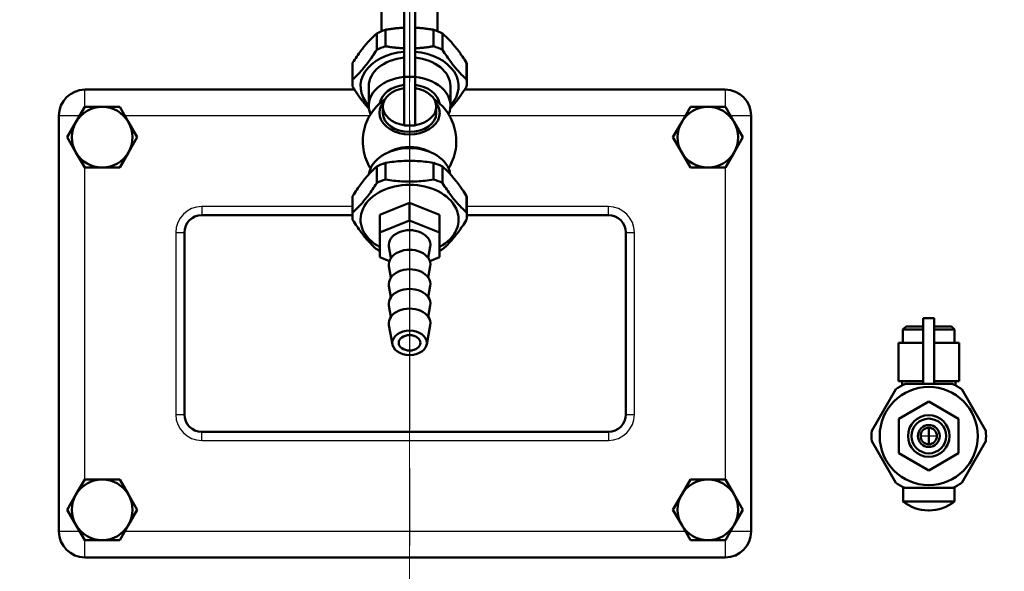
# Model space of a CAD drawing. Units: millimetres. Extents: x 0 to 4205, y 0 to 2970.
# Drawn here: x 1151 to 1332, y 679 to 780 of the extents above; entities that cross this region are included whole.
import ezdxf

# ---------------------------------------------------------------- set-up
doc = ezdxf.new("R2010")
doc.units = ezdxf.units.MM
doc.header["$LTSCALE"] = 5
doc.linetypes.add('CHAIN', pattern=[0.7087, 0.4724, -0.0591, 0.1181, -0.0591])
for name, color, linetype, lineweight in [('Center Mark (ANSI)', 7, 'Continuous', 25), ('Centerline (ANSI)', 7, 'Continuous', 25), ('Dimension (ANSI)', 7, 'Continuous', 20), ('Visible (ANSI)', 7, 'Continuous', 50), ('Visible Narrow (ANSI)', 7, 'Continuous', 25)]:
    doc.layers.add(name, color=color, linetype=linetype, lineweight=lineweight)
doc.styles.add('Dimension text', font='TAHOMA.TTF')
doc.dimstyles.new('Eclipse - mm [in]', dxfattribs={"dimscale": 5, "dimtxt": 4, "dimasz": 5, "dimexe": 3.2, "dimexo": 1.6002, "dimgap": 0.8, "dimtad": 0, "dimtih": 1, "dimtoh": 1, "dimdec": 1, "dimrnd": 1e-08, "dimzin": 4, "dimdsep": 46, "dimtxsty": 'Dimension text', "dimcen": 0.09, "dimdle": 10, "dimclrd": 256, "dimclre": 256, "dimclrt": 256, "dimadec": 0, "dimazin": 1, "dimtfac": 1, "dimtdec": 1, "dimtofl": 0, "dimtmove": 0, "dimatfit": 3, "dimfxl": 1, "dimtolj": 1, "dimtzin": 4, "dimlwd": -1, "dimlwe": -1, "dimarcsym": 0})

# ---------------------------------------------------------------- blocks, each defined once
blk = doc.blocks.new('*D18')
at = {"layer": 'Defpoints', "color": 0}
for p in [(1222.46, 868.97), (456.99, 821.47), (456.99, 383.69)]:
    blk.add_point(p, dxfattribs=at)
at = {"layer": 'Dimension (ANSI)'}
for p, q in [((1222.46, 860.97), (1222.46, 367.69)), ((456.99, 813.47), (456.99, 367.69)), ((481.99, 383.69), (819, 383.69)), ((1197.46, 383.69), (938.03, 383.69))]:
    blk.add_line(p, q, dxfattribs=at)
for points in [[(481.99, 387.86), (481.99, 379.52), (456.99, 383.69)], [(1197.46, 387.86), (1197.46, 379.52), (1222.46, 383.69)]]:
    blk.add_solid(points, dxfattribs=at)
at = {"layer": 'Dimension (ANSI)', "insert": (878.51, 383.69), "char_height": 20, "attachment_point": 5, "style": 'Dimension text'}
blk.add_mtext('\\A1;765\\P [30.1 in]', dxfattribs=at)
blk = doc.blocks.new('*D19')
at = {"layer": 'Defpoints', "color": 0}
for p in [(1063.71, 1143.93), (1381.21, 594.01)]:
    blk.add_point(p, dxfattribs=at)
at = {"layer": 'Dimension (ANSI)'}
for p, q in [((1222.01, 868.97), (1222.91, 868.97)), ((1222.46, 868.52), (1222.46, 869.42)), ((1493.25, 399.94), (1393.71, 572.36)), ((1570.06, 399.94), (1493.25, 399.94))]:
    blk.add_line(p, q, dxfattribs=at)
blk.add_solid([(1397.31, 574.44), (1390.1, 570.27), (1381.21, 594.01)], dxfattribs=at)
at = {"layer": 'Dimension (ANSI)', "insert": (1668.13, 399.94), "char_height": 20, "attachment_point": 5, "style": 'Dimension text'}
blk.add_mtext('\\A1;∅635\\P [∅25.0 in]\\fTahoma|b0|i0;\\H20.0000; B.C.', dxfattribs=at)
blk = doc.blocks.new('*D20')
at = {"layer": 'Defpoints', "color": 0}
for p in [(949.84, 1074.64), (1495.08, 663.3)]:
    blk.add_point(p, dxfattribs=at)
at = {"layer": 'Dimension (ANSI)'}
for p, q in [((1222.01, 868.97), (1222.91, 868.97)), ((1222.46, 868.52), (1222.46, 869.42)), ((1606.91, 578.93), (1515.03, 648.24)), ((1683.71, 578.93), (1606.91, 578.93))]:
    blk.add_line(p, q, dxfattribs=at)
blk.add_solid([(1517.54, 651.57), (1512.52, 644.92), (1495.08, 663.3)], dxfattribs=at)
at = {"layer": 'Dimension (ANSI)', "insert": (1752.96, 578.93), "char_height": 20, "attachment_point": 5, "style": 'Dimension text'}
blk.add_mtext('\\A1;∅683\\P [∅26.9 in]', dxfattribs=at)

msp = doc.modelspace()

# ---------------------------------------------------------------- linework, layer by layer
at = {"layer": 'Center Mark (ANSI)', "linetype": 'CHAIN', "ltscale": 23.979681}
msp.add_line((1222.46, 1271.66), (1222.46, 511.47), dxfattribs=at)
at = {"layer": 'Centerline (ANSI)', "linetype": 'CHAIN', "ltscale": 23.979681}
msp.add_circle((1222.46, 868.97), 317.5, dxfattribs=at)
at = {"layer": 'Visible (ANSI)'}
for p, q in [((1221.46, 791.22), (1221.46, 769.79)), ((1223.46, 769.79), (1223.46, 791.22)), ((1217.31, 778.17), (1217.31, 790.06)), ((1227.6, 778.17), (1227.6, 790.06)), ((1216.42, 777.77), (1216.42, 774.75)), ((1218.04, 775.41), (1218.04, 778.43)), ((1226.87, 778.43), (1226.87, 775.41)), ((1228.5, 774.75), (1228.5, 777.77)), ((1211.96, 768.68), (1211.96, 771.7)), ((1212, 769.34), (1212, 772.36)), ((1232.91, 772.36), (1232.91, 769.34)), ((1232.96, 768.68), (1232.96, 771.7)), ((1221.46, 769.79), (1221.46, 760.88)), ((1221.46, 769.79), (1223.46, 769.79)), ((1223.46, 760.88), (1223.46, 769.79)), ((1214.96, 764.53), (1214.96, 768.07)), ((1229.96, 764.53), (1229.96, 768.07)), ((1212.35, 767.47), (1162.89, 767.47)), ((1280.37, 767.47), (1232.56, 767.47)), ((1161.25, 761.52), (1162.86, 764.3)), ((1162.86, 764.3), (1166.07, 764.3)), ((1166.07, 764.3), (1169.28, 764.3)), ((1169.28, 764.3), (1170.88, 761.52)), ((1217.55, 764.35), (1217.55, 763.18)), ((1227.36, 764.35), (1227.36, 763.18)), ((1272.38, 761.52), (1273.98, 764.3)), ((1273.98, 764.3), (1277.19, 764.3)), ((1277.19, 764.3), (1280.4, 764.3)), ((1280.4, 764.3), (1282.01, 761.52)), ((1158.13, 762.7), (1158.13, 686.5)), ((1285.13, 686.5), (1285.13, 762.7)), ((1159.64, 758.74), (1161.25, 761.52)), ((1170.88, 761.52), (1172.49, 758.74)), ((1221.46, 760.88), (1222.46, 760.88)), ((1222.46, 760.88), (1223.46, 760.88)), ((1270.77, 758.74), (1272.38, 761.52)), ((1282.01, 761.52), (1283.62, 758.74)), ((1161.25, 755.95), (1159.64, 758.74)), ((1172.49, 758.74), (1170.88, 755.95)), ((1272.38, 755.95), (1270.77, 758.74)), ((1283.62, 758.74), (1282.01, 755.95)), ((1162.86, 753.17), (1161.25, 755.95)), ((1170.88, 755.95), (1169.28, 753.17)), ((1273.98, 753.17), (1272.38, 755.95)), ((1282.01, 755.95), (1280.4, 753.17)), ((1216.42, 753.37), (1216.42, 750.35)), ((1218.04, 751.01), (1218.04, 754.03)), ((1226.87, 754.03), (1226.87, 751.01)), ((1228.5, 750.35), (1228.5, 753.37)), ((1166.07, 753.17), (1162.86, 753.17)), ((1169.28, 753.17), (1166.07, 753.17)), ((1277.19, 753.17), (1273.98, 753.17)), ((1280.4, 753.17), (1277.19, 753.17)), ((1212, 744.94), (1212, 747.95)), ((1232.91, 747.95), (1232.91, 744.94)), ((1211.96, 744.28), (1211.96, 747.29)), ((1222.46, 746.74), (1219.71, 745.62)), ((1225.2, 745.62), (1222.46, 746.74)), ((1222.46, 743.5), (1222.46, 746.74)), ((1232.96, 744.28), (1232.96, 747.29)), ((1184.32, 744.45), (1211.96, 744.45)), ((1219.71, 745.62), (1216.97, 744.5)), ((1216.97, 741.26), (1216.97, 744.5)), ((1227.94, 744.5), (1225.2, 745.62)), ((1227.94, 741.26), (1227.94, 744.5)), ((1232.96, 744.45), (1258.94, 744.45)), ((1216.97, 741.26), (1222.46, 743.5)), ((1222.46, 743.5), (1227.94, 741.26)), ((1181.15, 707.94), (1181.15, 741.27)), ((1216.97, 736.78), (1216.97, 741.26)), ((1227.94, 741.26), (1227.94, 736.78)), ((1262.11, 741.27), (1262.11, 707.94)), ((1219.04, 736.63), (1218.68, 738.69)), ((1225.87, 736.63), (1226.24, 738.69)), ((1218.75, 736.06), (1216.97, 736.78)), ((1227.94, 736.78), (1226.16, 736.06)), ((1219.04, 733.04), (1218.68, 735.09)), ((1225.87, 733.04), (1226.24, 735.09)), ((1219.04, 729.44), (1218.68, 731.5)), ((1225.87, 729.44), (1226.24, 731.5)), ((1219.04, 725.85), (1218.68, 727.91)), ((1225.87, 725.85), (1226.24, 727.91)), ((1316.71, 725.59), (1316.71, 713.52)), ((1316.71, 725.59), (1318.71, 725.59)), ((1318.71, 713.52), (1318.71, 725.59)), ((1219.31, 720.78), (1218.68, 724.32)), ((1225.61, 720.78), (1226.24, 724.32)), ((1313.54, 724.06), (1312.98, 723.5)), ((1316.71, 723.5), (1312.98, 723.5)), ((1312.98, 721.05), (1312.98, 723.5)), ((1313.54, 724.06), (1316.71, 724.06)), ((1318.71, 724.06), (1321.87, 724.06)), ((1322.43, 723.5), (1318.71, 723.5)), ((1321.87, 724.06), (1322.43, 723.5)), ((1322.43, 721.05), (1322.43, 723.5)), ((1312.15, 721.05), (1316.71, 721.05)), ((1312.15, 714.03), (1312.15, 721.05)), ((1318.71, 721.05), (1323.26, 721.05)), ((1323.26, 714.03), (1323.26, 721.05)), ((1312.15, 714.03), (1312.82, 714.03)), ((1312.98, 714.03), (1312.82, 714.03)), ((1312.82, 714.03), (1312.82, 713.29)), ((1312.98, 714.03), (1316.71, 714.03)), ((1318.71, 714.03), (1322.44, 714.03)), ((1322.6, 714.03), (1322.44, 714.03)), ((1322.6, 714.03), (1323.26, 714.03)), ((1322.6, 714.03), (1322.6, 713.29)), ((1311.67, 712.58), (1307.25, 704.93)), ((1322.12, 713.52), (1313.29, 713.52)), ((1328.16, 704.93), (1323.75, 712.58)), ((1312.22, 707.16), (1317.71, 710.33)), ((1317.71, 710.33), (1323.19, 707.16)), ((1312.22, 700.83), (1312.22, 707.16)), ((1323.19, 707.16), (1323.19, 700.83)), ((1258.94, 704.76), (1184.32, 704.76)), ((1317.71, 705.49), (1317.71, 703.99)), ((1307.25, 703.06), (1311.67, 695.4)), ((1317.71, 703.99), (1317.71, 702.49)), ((1323.75, 695.4), (1328.16, 703.06)), ((1317.71, 697.66), (1312.22, 700.83)), ((1323.19, 700.83), (1317.71, 697.66)), ((1161.25, 693.25), (1162.86, 696.04)), ((1162.86, 696.04), (1166.07, 696.04)), ((1166.07, 696.04), (1169.28, 696.04)), ((1169.28, 696.04), (1170.88, 693.25)), ((1272.38, 693.25), (1273.98, 696.04)), ((1273.98, 696.04), (1277.19, 696.04)), ((1277.19, 696.04), (1280.4, 696.04)), ((1280.4, 696.04), (1282.01, 693.25)), ((1312.99, 694.61), (1312.99, 691.99)), ((1313.29, 694.47), (1322.12, 694.47)), ((1322.43, 694.61), (1322.43, 691.99)), ((1159.64, 690.47), (1161.25, 693.25)), ((1170.88, 693.25), (1172.49, 690.47)), ((1270.77, 690.47), (1272.38, 693.25)), ((1282.01, 693.25), (1283.62, 690.47)), ((1312.99, 691.99), (1322.43, 691.99)), ((1161.25, 687.69), (1159.64, 690.47)), ((1172.49, 690.47), (1170.88, 687.69)), ((1272.38, 687.69), (1270.77, 690.47)), ((1283.62, 690.47), (1282.01, 687.69)), ((1317.65, 690.36), (1317.76, 690.36)), ((1162.86, 684.91), (1161.25, 687.69)), ((1170.88, 687.69), (1169.28, 684.91)), ((1273.98, 684.91), (1272.38, 687.69)), ((1282.01, 687.69), (1280.4, 684.91)), ((1166.07, 684.91), (1162.86, 684.91)), ((1169.28, 684.91), (1166.07, 684.91)), ((1277.19, 684.91), (1273.98, 684.91)), ((1280.4, 684.91), (1277.19, 684.91)), ((1162.89, 681.74), (1280.37, 681.74))]:
    msp.add_line(p, q, dxfattribs=at)
at = {"layer": 'Visible (ANSI)', "flags": 128}
for points in [[(1218.04, 778.43), (1218.19, 778.46), (1218.34, 778.48), (1218.49, 778.51), (1218.65, 778.53), (1218.79, 778.55), (1218.94, 778.57), (1219.09, 778.59), (1219.23, 778.61), (1219.38, 778.63), (1219.52, 778.65), (1219.66, 778.67), (1219.81, 778.68), (1219.95, 778.7), (1220.09, 778.71), (1220.23, 778.72), (1220.36, 778.74), (1220.5, 778.75), (1220.64, 778.76), (1220.78, 778.77), (1220.91, 778.78), (1221.05, 778.79), (1221.19, 778.79), (1221.32, 778.8), (1221.46, 778.81)], [(1223.46, 778.81), (1223.59, 778.8), (1223.73, 778.79), (1223.86, 778.79), (1224, 778.78), (1224.13, 778.77), (1224.27, 778.76), (1224.41, 778.75), (1224.55, 778.74), (1224.68, 778.72), (1224.82, 778.71), (1224.96, 778.7), (1225.11, 778.68), (1225.25, 778.67), (1225.39, 778.65), (1225.53, 778.63), (1225.68, 778.61), (1225.82, 778.59), (1225.97, 778.57), (1226.12, 778.55), (1226.27, 778.53), (1226.42, 778.51), (1226.57, 778.48), (1226.72, 778.46), (1226.87, 778.43)], [(1212, 772.36), (1212.2, 772.67), (1212.39, 772.97), (1212.59, 773.26), (1212.77, 773.53), (1212.96, 773.8), (1213.14, 774.06), (1213.32, 774.31), (1213.5, 774.56), (1213.68, 774.79), (1213.86, 775.02), (1214.03, 775.24), (1214.21, 775.46), (1214.38, 775.67), (1214.56, 775.88), (1214.73, 776.08), (1214.91, 776.28), (1215.09, 776.48), (1215.27, 776.67), (1215.45, 776.86), (1215.64, 777.04), (1215.83, 777.23), (1216.02, 777.41), (1216.22, 777.59), (1216.42, 777.77)], [(1228.5, 777.77), (1228.7, 777.59), (1228.89, 777.41), (1229.08, 777.23), (1229.27, 777.04), (1229.46, 776.86), (1229.64, 776.67), (1229.82, 776.48), (1230, 776.28), (1230.18, 776.08), (1230.35, 775.88), (1230.53, 775.67), (1230.7, 775.46), (1230.88, 775.24), (1231.06, 775.02), (1231.23, 774.79), (1231.41, 774.56), (1231.59, 774.31), (1231.77, 774.06), (1231.95, 773.8), (1232.14, 773.53), (1232.33, 773.26), (1232.52, 772.97), (1232.71, 772.67), (1232.91, 772.36)], [(1221.46, 775.04), (1221.32, 775.04), (1221.19, 775.05), (1221.05, 775.06), (1220.91, 775.07), (1220.78, 775.07), (1220.64, 775.08), (1220.5, 775.1), (1220.36, 775.11), (1220.23, 775.12), (1220.09, 775.13), (1219.95, 775.15), (1219.81, 775.16), (1219.66, 775.18), (1219.52, 775.19), (1219.38, 775.21), (1219.23, 775.23), (1219.09, 775.25), (1218.94, 775.27), (1218.79, 775.29), (1218.65, 775.31), (1218.49, 775.34), (1218.34, 775.36), (1218.19, 775.39), (1218.04, 775.41)], [(1226.87, 775.41), (1226.72, 775.39), (1226.57, 775.36), (1226.42, 775.34), (1226.27, 775.31), (1226.12, 775.29), (1225.97, 775.27), (1225.82, 775.25), (1225.68, 775.23), (1225.53, 775.21), (1225.39, 775.19), (1225.25, 775.18), (1225.11, 775.16), (1224.96, 775.15), (1224.82, 775.13), (1224.68, 775.12), (1224.55, 775.11), (1224.41, 775.1), (1224.27, 775.08), (1224.13, 775.07), (1224, 775.07), (1223.86, 775.06), (1223.73, 775.05), (1223.59, 775.04), (1223.46, 775.04)], [(1216.42, 774.75), (1216.22, 774.44), (1216.02, 774.14), (1215.83, 773.85), (1215.64, 773.57), (1215.45, 773.3), (1215.27, 773.05), (1215.09, 772.79), (1214.91, 772.55), (1214.73, 772.32), (1214.56, 772.09), (1214.38, 771.86), (1214.21, 771.65), (1214.03, 771.44), (1213.86, 771.23), (1213.68, 771.03), (1213.5, 770.83), (1213.32, 770.63), (1213.14, 770.44), (1212.96, 770.25), (1212.77, 770.06), (1212.59, 769.88), (1212.39, 769.7), (1212.2, 769.52), (1212, 769.34)], [(1232.91, 769.34), (1232.71, 769.52), (1232.52, 769.7), (1232.33, 769.88), (1232.14, 770.06), (1231.95, 770.25), (1231.77, 770.44), (1231.59, 770.63), (1231.41, 770.83), (1231.23, 771.03), (1231.06, 771.23), (1230.88, 771.44), (1230.7, 771.65), (1230.53, 771.86), (1230.35, 772.09), (1230.18, 772.32), (1230, 772.55), (1229.82, 772.79), (1229.64, 773.05), (1229.46, 773.3), (1229.27, 773.57), (1229.08, 773.85), (1228.89, 774.14), (1228.7, 774.44), (1228.5, 774.75)], [(1212, 768.02), (1212.14, 767.8), (1212.27, 767.59), (1212.4, 767.39), (1212.54, 767.19), (1212.67, 767), (1212.8, 766.81), (1212.92, 766.62), (1213.05, 766.44), (1213.17, 766.27), (1213.3, 766.09), (1213.42, 765.93), (1213.54, 765.76), (1213.66, 765.6), (1213.79, 765.44), (1213.91, 765.29), (1214.03, 765.14), (1214.15, 764.99), (1214.27, 764.84), (1214.39, 764.69), (1214.51, 764.55), (1214.63, 764.41), (1214.75, 764.27), (1214.87, 764.14), (1214.99, 764)], [(1229.92, 764), (1230.04, 764.14), (1230.16, 764.27), (1230.28, 764.41), (1230.4, 764.55), (1230.52, 764.69), (1230.64, 764.84), (1230.76, 764.99), (1230.88, 765.14), (1231, 765.29), (1231.13, 765.44), (1231.25, 765.6), (1231.37, 765.76), (1231.49, 765.93), (1231.61, 766.09), (1231.74, 766.27), (1231.86, 766.44), (1231.99, 766.62), (1232.12, 766.81), (1232.24, 767), (1232.37, 767.19), (1232.51, 767.39), (1232.64, 767.59), (1232.78, 767.8), (1232.91, 768.02)], [(1215.3, 753.02), (1215.07, 753.4), (1214.87, 753.8), (1214.67, 754.22), (1214.49, 754.65), (1214.34, 755.11), (1214.2, 755.58), (1214.09, 756.07), (1214, 756.56), (1213.93, 757.07), (1213.9, 757.58), (1213.89, 758.09), (1213.91, 758.61), (1213.96, 759.11), (1214.03, 759.62), (1214.13, 760.11), (1214.25, 760.59), (1214.4, 761.05), (1214.57, 761.5), (1214.75, 761.93), (1214.95, 762.34), (1215.17, 762.73), (1215.39, 763.1), (1215.63, 763.45), (1215.87, 763.77), (1216.12, 764.08), (1216.38, 764.36), (1216.9, 764.87), (1217.41, 765.31), (1217.93, 765.69)], [(1226.98, 765.69), (1227.5, 765.31), (1228.02, 764.87), (1228.53, 764.36), (1228.79, 764.08), (1229.04, 763.77), (1229.28, 763.44), (1229.52, 763.1), (1229.75, 762.73), (1229.96, 762.34), (1230.16, 761.93), (1230.34, 761.5), (1230.51, 761.05), (1230.66, 760.59), (1230.78, 760.11), (1230.88, 759.62), (1230.96, 759.11), (1231, 758.61), (1231.02, 758.09), (1231.01, 757.58), (1230.98, 757.07), (1230.92, 756.56), (1230.83, 756.07), (1230.71, 755.58), (1230.58, 755.11), (1230.42, 754.66), (1230.24, 754.22), (1230.05, 753.8), (1229.84, 753.4), (1229.61, 753.02)], [(1222.46, 756.93), (1222.28, 756.93), (1222.11, 756.92), (1221.94, 756.91), (1221.77, 756.9), (1221.61, 756.89), (1221.44, 756.87), (1221.27, 756.85), (1221.11, 756.83), (1220.94, 756.8), (1220.78, 756.77), (1220.62, 756.74), (1220.46, 756.7), (1220.3, 756.67), (1220.14, 756.62), (1219.99, 756.58), (1219.84, 756.53), (1219.69, 756.48), (1219.55, 756.43), (1219.4, 756.37), (1219.26, 756.31), (1219.13, 756.25), (1218.99, 756.18), (1218.86, 756.12), (1218.74, 756.05)], [(1226.17, 756.05), (1226.05, 756.12), (1225.92, 756.18), (1225.78, 756.25), (1225.65, 756.31), (1225.51, 756.37), (1225.37, 756.43), (1225.22, 756.48), (1225.07, 756.53), (1224.92, 756.58), (1224.77, 756.62), (1224.61, 756.67), (1224.45, 756.7), (1224.3, 756.74), (1224.13, 756.77), (1223.97, 756.8), (1223.81, 756.83), (1223.64, 756.85), (1223.47, 756.87), (1223.31, 756.89), (1223.14, 756.9), (1222.97, 756.91), (1222.8, 756.92), (1222.63, 756.93), (1222.46, 756.93)], [(1212, 747.95), (1212.2, 748.27), (1212.39, 748.57), (1212.59, 748.85), (1212.77, 749.13), (1212.96, 749.4), (1213.14, 749.66), (1213.32, 749.91), (1213.5, 750.15), (1213.68, 750.39), (1213.86, 750.62), (1214.03, 750.84), (1214.21, 751.06), (1214.38, 751.27), (1214.56, 751.48), (1214.73, 751.68), (1214.91, 751.88), (1215.09, 752.07), (1215.27, 752.27), (1215.45, 752.45), (1215.64, 752.64), (1215.83, 752.82), (1216.02, 753.01), (1216.22, 753.19), (1216.42, 753.37)], [(1218.04, 754.03), (1218.44, 754.09), (1218.83, 754.15), (1219.21, 754.21), (1219.59, 754.25), (1219.96, 754.3), (1220.33, 754.33), (1220.69, 754.36), (1221.05, 754.38), (1221.4, 754.4), (1221.75, 754.42), (1222.11, 754.42), (1222.46, 754.43), (1222.81, 754.42), (1223.16, 754.42), (1223.51, 754.4), (1223.86, 754.38), (1224.22, 754.36), (1224.58, 754.33), (1224.95, 754.3), (1225.32, 754.25), (1225.7, 754.21), (1226.08, 754.15), (1226.47, 754.09), (1226.87, 754.03)], [(1228.5, 753.37), (1228.7, 753.19), (1228.89, 753.01), (1229.08, 752.82), (1229.27, 752.64), (1229.46, 752.45), (1229.64, 752.27), (1229.82, 752.07), (1230, 751.88), (1230.18, 751.68), (1230.35, 751.48), (1230.53, 751.27), (1230.7, 751.06), (1230.88, 750.84), (1231.06, 750.62), (1231.23, 750.39), (1231.41, 750.15), (1231.59, 749.91), (1231.77, 749.66), (1231.95, 749.4), (1232.14, 749.13), (1232.33, 748.85), (1232.52, 748.57), (1232.71, 748.27), (1232.91, 747.95)], [(1216.42, 750.35), (1216.22, 750.04), (1216.02, 749.74), (1215.83, 749.45), (1215.64, 749.17), (1215.45, 748.9), (1215.27, 748.64), (1215.09, 748.39), (1214.91, 748.15), (1214.73, 747.91), (1214.56, 747.68), (1214.38, 747.46), (1214.21, 747.24), (1214.03, 747.03), (1213.86, 746.83), (1213.68, 746.62), (1213.5, 746.42), (1213.32, 746.23), (1213.14, 746.04), (1212.96, 745.85), (1212.77, 745.66), (1212.59, 745.48), (1212.39, 745.3), (1212.2, 745.12), (1212, 744.94)], [(1226.87, 751.01), (1226.47, 750.94), (1226.08, 750.88), (1225.7, 750.83), (1225.32, 750.78), (1224.95, 750.74), (1224.58, 750.71), (1224.22, 750.68), (1223.86, 750.65), (1223.51, 750.64), (1223.16, 750.62), (1222.81, 750.61), (1222.46, 750.61), (1222.11, 750.61), (1221.75, 750.62), (1221.4, 750.64), (1221.05, 750.65), (1220.69, 750.68), (1220.33, 750.71), (1219.96, 750.74), (1219.59, 750.78), (1219.21, 750.83), (1218.83, 750.88), (1218.44, 750.94), (1218.04, 751.01)], [(1232.91, 744.94), (1232.71, 745.12), (1232.52, 745.3), (1232.33, 745.48), (1232.14, 745.66), (1231.95, 745.85), (1231.77, 746.04), (1231.59, 746.23), (1231.41, 746.42), (1231.23, 746.62), (1231.06, 746.83), (1230.88, 747.03), (1230.7, 747.24), (1230.53, 747.46), (1230.35, 747.68), (1230.18, 747.91), (1230, 748.15), (1229.82, 748.39), (1229.64, 748.64), (1229.46, 748.9), (1229.27, 749.17), (1229.08, 749.45), (1228.89, 749.74), (1228.7, 750.04), (1228.5, 750.35)], [(1212, 743.61), (1212.2, 743.3), (1212.39, 743), (1212.59, 742.71), (1212.77, 742.44), (1212.96, 742.17), (1213.14, 741.91), (1213.32, 741.66), (1213.5, 741.41), (1213.68, 741.18), (1213.86, 740.95), (1214.03, 740.73), (1214.21, 740.51), (1214.38, 740.3), (1214.56, 740.09), (1214.73, 739.89), (1214.91, 739.69), (1215.09, 739.49), (1215.27, 739.3), (1215.45, 739.11), (1215.64, 738.93), (1215.83, 738.74), (1216.02, 738.56), (1216.22, 738.38), (1216.42, 738.2)], [(1228.5, 738.2), (1228.7, 738.38), (1228.89, 738.56), (1229.08, 738.74), (1229.27, 738.93), (1229.46, 739.11), (1229.64, 739.3), (1229.82, 739.49), (1230, 739.69), (1230.18, 739.89), (1230.35, 740.09), (1230.53, 740.3), (1230.7, 740.51), (1230.88, 740.73), (1231.06, 740.95), (1231.23, 741.18), (1231.41, 741.41), (1231.59, 741.66), (1231.77, 741.91), (1231.95, 742.17), (1232.14, 742.44), (1232.33, 742.71), (1232.52, 743), (1232.71, 743.3), (1232.91, 743.61)]]:
    msp.add_lwpolyline(points, dxfattribs=at)
at = {"layer": 'Visible (ANSI)'}
for radius in [9, 3.81, 3.18, 2, 1.5]:
    msp.add_circle((1317.71, 703.99), radius, dxfattribs=at)
for centre, radius, start, end in [((1222.46, 868.97), 341.5, 190.7162, 67.3549), ((1222.46, 868.97), 279.5, 189.1508, 58.9957), ((1222.46, 868.97), 231.78, 193.4729, 166.5271), ((1162.89, 762.7), 4.76, 90, 180), ((1280.37, 762.7), 4.76, 0, 90), ((1166.07, 758.74), 5.56, 90, 150), ((1166.07, 758.74), 5.56, 30, 90), ((1277.19, 758.74), 5.56, 90, 150), ((1277.19, 758.74), 5.56, 30, 90), ((1166.07, 758.74), 5.56, 150, 210), ((1166.07, 758.74), 5.56, 330, 30), ((1277.19, 758.74), 5.56, 150, 210), ((1277.19, 758.74), 5.56, 330, 30), ((1166.07, 758.74), 5.56, 210, 270), ((1166.07, 758.74), 5.56, 270, 330), ((1277.19, 758.74), 5.56, 210, 270), ((1277.19, 758.74), 5.56, 270, 330), ((1184.32, 741.27), 3.18, 90, 180), ((1258.94, 741.27), 3.18, 0, 90), ((1317.71, 703.99), 10.5, 114.8865, 125.1135), ((1317.71, 703.99), 10.5, 54.8865, 65.1135), ((1184.32, 707.94), 3.18, 180, 270), ((1258.94, 707.94), 3.18, 270, 0), ((1317.71, 703.99), 10.5, 174.8865, 185.1135), ((1317.71, 703.99), 10.5, 354.8865, 5.1135), ((1166.07, 690.47), 5.56, 90, 150), ((1166.07, 690.47), 5.56, 30, 90), ((1277.19, 690.47), 5.56, 90, 150), ((1277.19, 690.47), 5.56, 30, 90), ((1317.71, 703.99), 10.5, 234.8865, 245.1135), ((1317.71, 703.99), 10.5, 294.8865, 305.1135), ((1166.07, 690.47), 5.56, 150, 210), ((1166.07, 690.47), 5.56, 330, 30), ((1277.19, 690.47), 5.56, 150, 210), ((1277.19, 690.47), 5.56, 330, 30), ((1317.65, 697.86), 7.5, 231.5032, 270), ((1317.76, 697.86), 7.5, 270, 308.4968), ((1162.89, 686.5), 4.76, 180, 270), ((1166.07, 690.47), 5.56, 210, 270), ((1166.07, 690.47), 5.56, 270, 330), ((1277.19, 690.47), 5.56, 210, 270), ((1277.19, 690.47), 5.56, 270, 330), ((1280.37, 686.5), 4.76, 270, 0)]:
    msp.add_arc(centre, radius, start, end, dxfattribs=at)
for centre, major_axis, start_param, end_param in [((1222.46, 771.7), (10.5, 0), 2.005148, 2.183642), ((1222.46, 771.7), (10.5, 0), 0.957951, 1.136444), ((1222.46, 768.68), (10.5, 0), 2.005148, 2.183642), ((1222.46, 768.68), (10.5, 0), 0.957951, 1.136444), ((1222.46, 768.07), (-9, 0), 4.82373, 6.868871), ((1222.46, 768.07), (-7.5, 0), 4.846121, 6.283185), ((1222.46, 768.07), (9, 0), 5.6975, 7.742641), ((1222.46, 768.07), (7.5, 0), 0, 1.437065), ((1222.46, 771.7), (-10.5, 0), 6.193939, 6.283185), ((1222.46, 771.7), (10.5, 0), 0, 0.089247), ((1222.46, 764.53), (-7.5, 0), 4.846121, 6.586034), ((1222.46, 764.53), (7.5, 0), 5.980337, 7.72025), ((1222.46, 768.68), (-10.5, 0), 6.193939, 6.372432), ((1222.46, 764.53), (-5.5, 0), 4.895224, 6.172459), ((1222.46, 764.35), (-4.9, 0), 4.917702, 7.648669), ((1222.46, 764.53), (5.5, 0), 0.110726, 1.387961), ((1222.46, 764.35), (4.9, 0), 4.917702, 7.648669), ((1222.46, 768.68), (10.5, 0), 6.193939, 6.372432), ((1222.46, 763.18), (5.53, 0), 2.608877, 6.815901), ((1222.46, 763.18), (4.9, 0), 3.141593, 6.283185), ((1222.46, 751.44), (-7.5, 0), 3.241307, 6.183471), ((1222.46, 747.29), (10.5, 0), 2.005148, 2.183642), ((1222.46, 747.29), (10.5, 0), 0.957951, 1.136444), ((1222.46, 743.66), (-9, 0), 2.226352, 7.198426), ((1222.46, 744.28), (10.5, 0), 2.005148, 2.183642), ((1222.46, 744.28), (10.5, 0), 0.957951, 1.136444), ((1222.46, 747.29), (-10.5, 0), 6.193939, 6.283185), ((1222.46, 747.29), (10.5, 0), 0, 0.089247), ((1222.46, 744.28), (-10.5, 0), 6.193939, 6.372432), ((1222.46, 744.28), (10.5, 0), 6.193939, 6.372432), ((1222.46, 739.02), (-3.81, 0), 3.016265, 6.408513), ((1222.46, 744.28), (-10.5, 0), 0.957951, 1.020999), ((1222.46, 735.43), (3.81, 0), 6.157857, 9.550106), ((1222.46, 744.28), (-10.5, 0), 2.120593, 2.183642), ((1222.46, 731.84), (3.81, 0), 6.157857, 9.550106), ((1222.46, 728.25), (3.81, 0), 6.157857, 9.550106), ((1222.46, 724.65), (3.81, 0), 6.157857, 9.550106)]:
    msp.add_ellipse(centre, major_axis=major_axis, ratio=0.707107, start_param=start_param, end_param=end_param, dxfattribs=at)
for major_axis in [(3.17, 0), (-2, 0)]:
    msp.add_ellipse((1222.46, 721.06), major_axis=major_axis, ratio=0.707107, dxfattribs=at)
at = {"layer": 'Visible Narrow (ANSI)'}
for p, q in [((1162.89, 764.3), (1162.89, 767.47)), ((1280.37, 767.47), (1280.37, 764.3)), ((1158.13, 762.7), (1161.94, 762.7)), ((1170.2, 762.7), (1215.15, 762.7)), ((1229.76, 762.7), (1273.06, 762.7)), ((1281.32, 762.7), (1285.13, 762.7)), ((1162.89, 696.04), (1162.89, 753.17)), ((1280.37, 753.17), (1280.37, 696.04)), ((1184.32, 746.04), (1184.32, 744.45)), ((1211.96, 746.04), (1184.32, 746.04)), ((1258.94, 746.04), (1232.96, 746.04)), ((1258.94, 744.45), (1258.94, 746.04)), ((1179.56, 741.27), (1181.15, 741.27)), ((1179.56, 741.27), (1179.56, 707.94)), ((1262.11, 741.27), (1263.7, 741.27)), ((1263.7, 707.94), (1263.7, 741.27)), ((1179.56, 707.94), (1181.15, 707.94)), ((1262.11, 707.94), (1263.7, 707.94)), ((1184.32, 703.17), (1184.32, 704.76)), ((1258.94, 704.76), (1258.94, 703.17)), ((1184.32, 703.17), (1258.94, 703.17)), ((1317.71, 703.99), (1316.21, 703.99)), ((1319.21, 703.99), (1317.71, 703.99)), ((1161.94, 686.5), (1158.13, 686.5)), ((1273.06, 686.5), (1170.2, 686.5)), ((1285.13, 686.5), (1281.32, 686.5)), ((1162.89, 681.74), (1162.89, 684.91)), ((1280.37, 684.91), (1280.37, 681.74))]:
    msp.add_line(p, q, dxfattribs=at)
for centre, start, end in [((1184.32, 741.27), 90, 180), ((1258.94, 741.27), 0, 90), ((1184.32, 707.94), 180, 270), ((1258.94, 707.94), 270, 0)]:
    msp.add_arc(centre, 4.76, start, end, dxfattribs=at)

# ---------------------------------------------------------------- dimensions: what is measured, and where the dimension line sits
at = {"layer": 'Dimension (ANSI)'}
dim = msp.add_diameter_dim_2p(p1=(1063.71, 1143.93), p2=(1381.21, 594.01), text='<>\\fTahoma|b0|i0;\\H20.0000; B.C.', dimstyle='Eclipse - mm [in]', override={"dimdec": 0, "dimpost": '\\X', "dimtp": 0, "dimtm": 0, "dimtdec": 1}, dxfattribs=at)
dim.commit()
dim.dimension.update_dxf_attribs({"geometry": '*D19', "text_midpoint": (1668.13, 399.94), "dimtype": 163})
dim = msp.add_diameter_dim_2p(p1=(949.84, 1074.64), p2=(1495.08, 663.3), dimstyle='Eclipse - mm [in]', override={"dimdec": 0, "dimpost": '\\X', "dimtp": 0, "dimtm": 0, "dimtdec": 1}, dxfattribs=at)
dim.commit()
dim.dimension.update_dxf_attribs({"geometry": '*D20', "text_midpoint": (1752.96, 578.93), "dimtype": 163})
dim = msp.add_linear_dim(base=(456.99, 383.69), p1=(1222.46, 868.97), p2=(456.99, 821.47), angle=180, dimstyle='Eclipse - mm [in]', override={"dimtih": 0, "dimtoh": 0, "dimdec": 0, "dimpost": '\\X', "dimtp": 0, "dimtm": 0, "dimtdec": 1, "dimatfit": 2}, dxfattribs=at)
dim.commit()
dim.dimension.update_dxf_attribs({"geometry": '*D18', "text_midpoint": (878.51, 383.69), "dimtype": 160})

doc.saveas('drawing.dxf')
